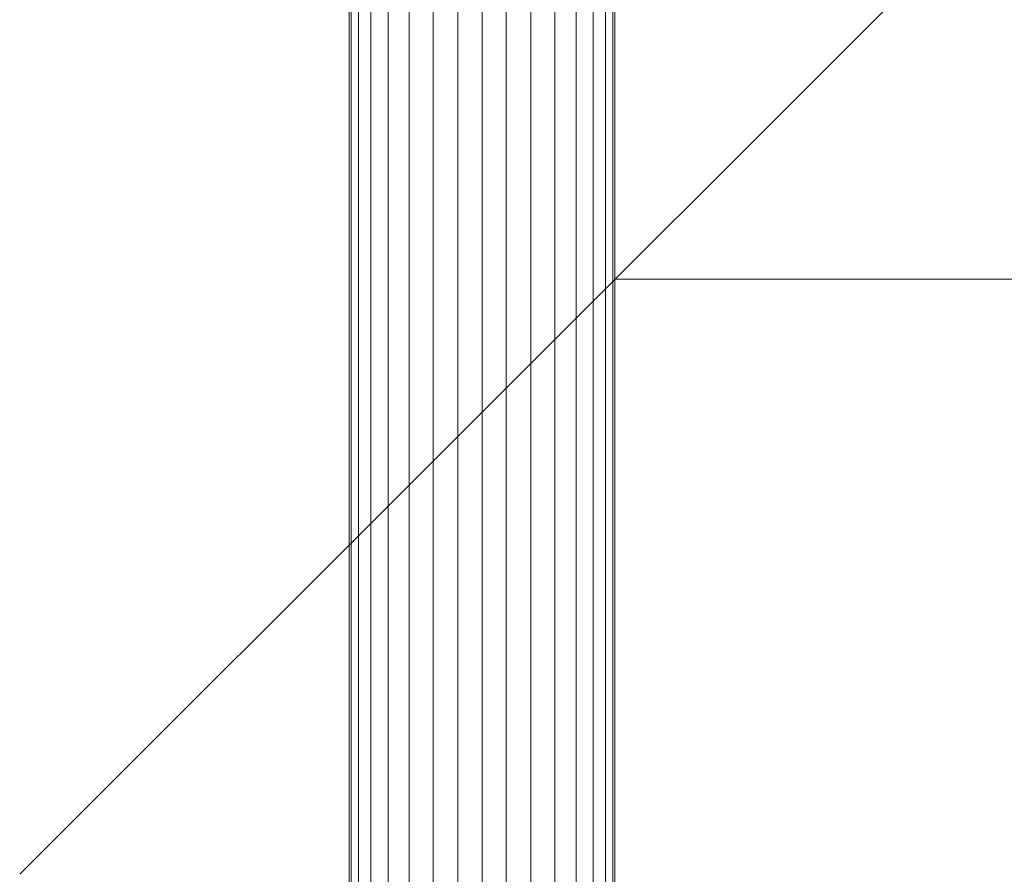
# Model space of a CAD drawing. Units: millimetres. Extents: x 1609 to 578302, y -1972 to 596964.
# Drawn here: x 6819 to 6944, y 6062 to 6169 of the extents above; entities that cross this region are included whole.
import ezdxf

# ---------------------------------------------------------------- set-up
doc = ezdxf.new("R2010")
doc.units = ezdxf.units.MM
doc.layers.get('0').update_dxf_attribs({"color": 1, "lineweight": 15})
doc.layers.get('Defpoints').update_dxf_attribs({"lineweight": 15})
doc.layers.add('Контур', color=7, linetype='Continuous', lineweight=15)
doc.layers.add('Подписи', color=7, linetype='Continuous', lineweight=15)
doc.styles.add('GOST-2.304_Type-B_italic', font='GOST Common Italic.ttf')
doc.dimstyles.new('Мой размер', dxfattribs={"dimtxt": 150, "dimasz": 150, "dimexe": 0, "dimexo": 0.625, "dimgap": 50, "dimtad": 1, "dimtxsty": 'GOST-2.304_Type-B_italic', "dimblk": 'OBLIQUE', "dimcen": 2.5, "dimclrt": 256, "dimadec": 0, "dimazin": 0, "dimtfac": 1, "dimtmove": 0, "dimatfit": 3, "dimfxl": 1, "dimlwd": -1, "dimlwe": -1, "dimarcsym": 0})

# ---------------------------------------------------------------- blocks, each defined once
blk = doc.blocks.new('_Oblique')
at = {"color": 0, "linetype": 'ByBlock', "lineweight": -2}
blk.add_line((-0.5, -0.5), (0.5, 0.5), dxfattribs=at)
blk = doc.blocks.new('*D62')
at = {"layer": 'Defpoints', "color": 0, "ltscale": 600, "transparency": 16777216}
for p in [(6894.49, 6162.25), (8594.49, 6136.77), (8594.49, 6136.77)]:
    blk.add_point(p, dxfattribs=at)
at = {"layer": 'Подписи', "color": 0, "ltscale": 600, "transparency": 16777216}
for p, q in [((6894.49, 6161.62), (6894.49, 6136.77)), ((8594.49, 6137.4), (8594.49, 6136.77)), ((6894.49, 6136.77), (8594.49, 6136.77))]:
    blk.add_line(p, q, dxfattribs=at)
at = {"layer": 'Подписи', "color": 0, "ltscale": 600, "transparency": 16777216, "xscale": 150, "yscale": 150, "zscale": 150, "rotation": 180}
blk.add_blockref('_Oblique', (6894.49, 6136.77), dxfattribs=at)
at = {"layer": 'Подписи', "color": 0, "ltscale": 600, "transparency": 16777216, "xscale": 150, "yscale": 150, "zscale": 150}
blk.add_blockref('_Oblique', (8594.49, 6136.77), dxfattribs=at)
at = {"layer": 'Подписи', "ltscale": 600, "transparency": 16777216, "insert": (7744.49, 6262.74), "char_height": 150, "attachment_point": 5, "style": 'GOST-2.304_Type-B_italic'}
blk.add_mtext('1700', dxfattribs=at)

msp = doc.modelspace()

# ---------------------------------------------------------------- linework, layer by layer
at = {"layer": 'Контур'}
for p, q in [((6860.991, 6391.631), (6860.991, 5881.631)), ((6861.271, 6391.631), (6861.271, 5881.631)), ((6862.167, 6391.631), (6862.167, 5881.631)), ((6891.761, 6391.631), (6891.761, 5881.631)), ((6893.315, 6391.631), (6893.315, 5881.631)), ((6894.212, 6391.631), (6894.211, 5881.631)), ((6894.491, 5881.631), (6894.491, 6391.631)), ((6863.722, 6256.737), (6863.722, 6016.525)), ((6889.585, 6255.29), (6889.585, 6017.972)), ((6865.897, 6251.85), (6865.897, 6021.412)), ((6886.907, 6250.7), (6886.907, 6022.561)), ((6868.575, 6249.032), (6868.575, 6024.227)), ((6871.576, 6247.26), (6871.576, 6026.002)), ((6883.907, 6248.172), (6883.907, 6025.093)), ((6874.693, 6246.356), (6874.693, 6026.906)), ((6877.741, 6246.212), (6877.741, 6027.05)), ((6880.789, 6246.772), (6880.789, 6026.49))]:
    msp.add_line(p, q, dxfattribs=at)

# ---------------------------------------------------------------- dimensions: what is measured, and where the dimension line sits
at = {"layer": 'Подписи', "ltscale": 600}
dim = msp.add_linear_dim(base=(8594.491, 6136.771), p1=(6894.491, 6162.248), p2=(8594.491, 6136.771), dimstyle='Мой размер', dxfattribs=at)
dim.commit()
dim.dimension.update_dxf_attribs({"geometry": '*D62', "text_midpoint": (7744.491, 6262.737)})

doc.saveas('drawing.dxf')
